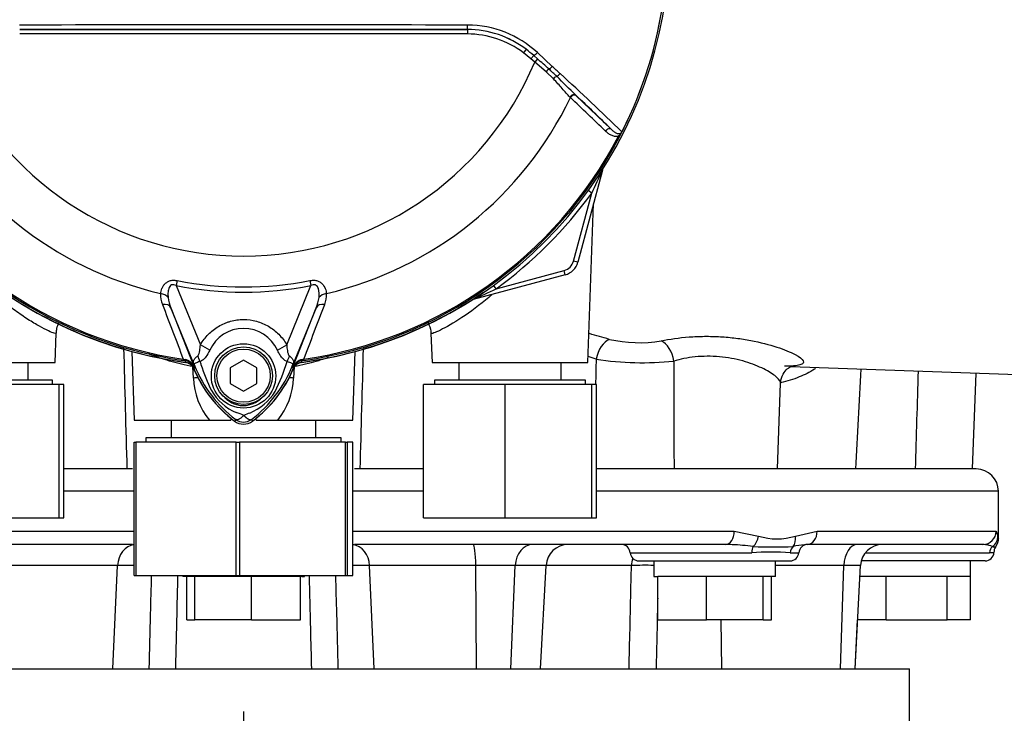
# Paper-space layout 'Sheet1' of a CAD drawing. Units: millimetres. Extents: x 0 to 3564, y 0 to 2520.
# Drawn here: x 1063 to 1285, y 1012 to 1168 of the extents above; entities that cross this region are included whole.
import ezdxf
from ezdxf.enums import TextEntityAlignment as Align

# ---------------------------------------------------------------- set-up
doc = ezdxf.new("R2010")
doc.units = ezdxf.units.MM
doc.header["$LTSCALE"] = 6
for name, color, linetype in [('Default', 7, 'Continuous'), ('tangent', 7, 'Continuous'), ('TSH-1', 7, 'Continuous'), ('visible', 7, 'Continuous')]:
    doc.layers.add(name, color=color, linetype=linetype)
doc.styles.add('SEACAD_Arial', font='arial.ttf')
doc.dimstyles.new('ISO-InstDr', dxfattribs={"dimtxt": 19.2, "dimasz": 26.88, "dimexe": 9.6, "dimexo": 9.6, "dimgap": 4.8, "dimtad": 1, "dimdec": 0, "dimzin": 0, "dimdsep": 46, "dimtxsty": 'SEACAD_Arial', "dimblk1": '_SE_FILLED', "dimblk2": '_SE_FILLED', "dimsah": 1, "dimcen": 9.6, "dimadec": 0, "dimazin": 0, "dimtfac": 0.5, "dimtofl": 0, "dimtmove": 0, "dimatfit": 3, "dimfxl": 1, "dimtzin": 0, "dimarcsym": 0})

# ---------------------------------------------------------------- blocks, each defined once
blk = doc.blocks.new('SE2')
at = {"layer": 'tangent', "color": 7, "linetype": 'Continuous'}
for p, q in [((1063.45, 1165.62), (1164.28, 1165.62)), ((1164.28, 1164.62), (1063.45, 1164.62)), ((1164.28, 1165.62), (1164.28, 1165.64)), ((1164.28, 1165.62), (1164.28, 1164.62)), ((1177.5, 1161.18), (1176.9, 1160.38)), ((1178.58, 1159.02), (1176.9, 1160.38)), ((1179.22, 1159.76), (1178.58, 1159.02)), ((1179.22, 1159.76), (1180.04, 1159.03)), ((1180.03, 1160.43), (1183.39, 1157.33)), ((1179.44, 1158.29), (1178.58, 1159.02)), ((1180.04, 1159.03), (1179.44, 1158.29)), ((1181.99, 1156.1), (1179.44, 1158.29)), ((1183.64, 1154.51), (1181.99, 1156.1)), ((1187.48, 1150.31), (1187.37, 1150.41)), ((1188.68, 1150.84), (1188.79, 1150.73)), ((1188.79, 1150.73), (1196.67, 1143.17)), ((1198.55, 1141.49), (1198.29, 1141.62)), ((1194.7, 1133.96), (1194.67, 1133.96)), ((1188.18, 1113.5), (1192.28, 1128.8)), ((1192.28, 1128.8), (1191.5, 1129.37)), ((1189.15, 1113.24), (1188.18, 1113.5)), ((1170.76, 1107.28), (1186.06, 1111.38)), ((1186.32, 1110.41), (1186.06, 1111.38)), ((1098.94, 1109.1), (1098.71, 1107.97)), ((1128.79, 1109.1), (1129.02, 1107.97)), ((1098.71, 1107.97), (1104.15, 1094.66)), ((1123.58, 1094.67), (1129.02, 1107.97)), ((1170.76, 1107.28), (1170.19, 1108.06)), ((1165.6, 1104.86), (1165.6, 1104.89)), ((1102.98, 1089.61), (1097.51, 1102.98)), ((1097.51, 1102.98), (1102.76, 1089.58)), ((1130.22, 1102.98), (1124.75, 1089.61)), ((1124.97, 1089.58), (1130.22, 1102.98)), ((1106.25, 1093.46), (1104.15, 1094.66)), ((1121.48, 1093.46), (1123.58, 1094.67)), ((1100.29, 1091.43), (1100.25, 1091.14)), ((1100.78, 1091.07), (1100.25, 1091.14)), ((1100.29, 1091.43), (1100.68, 1091.34)), ((1100.78, 1091.05), (1100.78, 1091.07)), ((1127.48, 1091.14), (1126.95, 1091.07)), ((1126.95, 1091.07), (1126.95, 1091.05)), ((1127.05, 1091.34), (1127.44, 1091.43)), ((1127.48, 1091.14), (1127.44, 1091.43)), ((1102.59, 1087.17), (1102.48, 1089.66)), ((1102.98, 1089.61), (1102.75, 1089.52)), ((1102.76, 1089.58), (1102.75, 1089.52)), ((1124.75, 1089.61), (1124.98, 1089.52)), ((1124.98, 1089.52), (1124.97, 1089.58)), ((1125.25, 1089.73), (1125.14, 1087.17)), ((1112.1, 1077.84), (1111.83, 1077.48)), ((1115.63, 1077.84), (1115.9, 1077.48)), ((1089.25, 1061.7), (1073.37, 1061.7)), ((1154.36, 1061.7), (1138.48, 1061.7)), ((1283.86, 1061.7), (1193.37, 1061.7)), ((1003.38, 1052.7), (1089.25, 1052.7)), ((1138.48, 1052.7), (1224.37, 1052.7)), ((1224.37, 1052.7), (1229.85, 1051.59)), ((1238.15, 1051.59), (1243.05, 1052.7)), ((1243.05, 1052.7), (1283.35, 1052.7)), ((1283.35, 1052.7), (1283.76, 1051.59)), ((1200.94, 1047.85), (1228.31, 1047.85)), ((1236.98, 1047.85), (1238.93, 1047.85)), ((1253.91, 1047.85), (1281.84, 1047.85)), ((1085.49, 1044.96), (1061.54, 1044.96)), ((1084.46, 1021.7), (1085.49, 1044.96)), ((1089.25, 1044.96), (1085.49, 1044.96)), ((1142.24, 1044.96), (1138.48, 1044.96)), ((1143.27, 1021.7), (1142.24, 1044.96)), ((1166.18, 1044.96), (1142.24, 1044.96)), ((1175.05, 1044.96), (1166.18, 1044.96)), ((1166.34, 1021.7), (1166.18, 1044.96)), ((1174.08, 1021.7), (1175.05, 1044.96)), ((1181.99, 1044.96), (1175.05, 1044.96)), ((1201.22, 1044.96), (1181.99, 1044.96)), ((1249.05, 1044.96), (1233.63, 1044.96)), ((1248.3, 1021.7), (1249.05, 1044.96)), ((1252.8, 1044.96), (1249.05, 1044.96)), ((1221.59, 1021.7), (1221.46, 1032.7))]:
    blk.add_line(p, q, dxfattribs=at)
blk.add_circle((1113.86, 1087.65), 7.25, dxfattribs=at)
for centre, radius, start, end in [((1113.87, 1185.7), 95.52, 333.25, 352.1242), ((1113.87, 1185.7), 95.52, 333.2739, 352.1242), ((1113.87, -45824.46), 46991.12, 89.938473, 90.061527), ((1164.26, 1143.45), 23.18, 47.1168, 89.8426), ((1164.27, 1143.79), 21.85, 52.7271, 89.9688), ((1164.28, 1143.72), 21.9, 52.86, 90), ((1164.28, 1143.72), 20.9, 52.86, 90), ((1161.38, 1139.99), 26.62, 47.9409, 52.7318), ((1113.87, 1185.7), 71.07, 202.6821, 337.3179), ((1044.05, 1001.92), 207.79, 48.1582, 49.12), ((1129.85, 1098.15), 78.86, 46.2201, 47.9587), ((-221.78, -361.01), 2068.78, 47.14991, 47.21668), ((852.73, 788.71), 495.16, 45.6185, 47.8283), ((1113.87, 1185.7), 81.68, 205.6754, 256.7833), ((1113.87, 1185.7), 81.68, 283.2167, 334.3246), ((857.18, 797.52), 484.49, 45.5151, 46.8254), ((1113.87, 1185.7), 95.53, 207.5648, 261.8046), ((1113.87, 1185.7), 95.24, 207.5648, 261.8046), ((1113.87, 1185.7), 95.24, 278.1954, 332.4352), ((1113.87, 1185.7), 95.53, 278.1954, 332.4352), ((1038.55, 1203.24), 170.8, 334.1651, 336.0735), ((1113.87, 1185.7), 96.88, 305.9615, 324.0385), ((1185.28, 1114.28), 3, 285, 345), ((1113.87, 1185.7), 78.03, 258.9708, 281.0292), ((1113.87, 1185.7), 79.19, 258.9708, 281.0292), ((1096.33, 1261.01), 170.8, 293.9265, 295.8349), ((1100.41, 1105.78), 5.23, 175.6142, 202.8047), ((1105.97, 1106.54), 9.18, 187.6898, 202.8766), ((1121.77, 1106.54), 9.17, 337.1209, 352.3126), ((1127.2, 1105.8), 5.35, 337.5097, 4.0714), ((12764.53, 5549.09), 12487, 200.854538, 200.915082), ((-10536.86, 5549.11), 12487.07, 339.084921, 339.145464), ((1113.87, 1089.98), 8.37, 24.5566, 155.4587), ((1033.34, 536.58), 582.53, 73.76135, 74.2211), ((1202.87, 1124.47), 29.35, 256.9525, 279.8894), ((13724.9, 1424.56), 12642.37, 181.498383, 181.622067), ((-11308.72, 1419.45), 12453.85, 358.376895, 358.501555), ((1100.08, 1088.52), 2.88, 21.5525, 77.9312), ((1136.28, 1086.69), 35.77, 173.0072, 173.6054), ((1100.48, 1088.61), 2.48, 23.2217, 83.0689), ((1127.66, 1088.52), 2.88, 102.0688, 158.4475), ((1127.25, 1088.61), 2.48, 96.9311, 156.7783), ((1091.45, 1086.69), 35.77, 6.3946, 6.9928), ((1035.27, 591.8), 524.02, 72.4512, 72.6512), ((16080.54, 785.29), 14890.42, 178.821953, 178.844009), ((1203.73, 1159.14), 68.52, 261.2194, 275.8992), ((1134.38, 1084.46), 32.03, 170.9139, 171.5438), ((1184.47, 1122.62), 87.93, 201.7508, 202.0499), ((1129.31, 1100.58), 28.52, 201.8218, 232.8745), ((1128.98, 1099.94), 27.98, 200.8565, 201.654), ((1141.31, 1102.07), 38.89, 196.6897, 197.7497), ((1141.19, 1101.72), 38.67, 197.3147, 206.7268), ((1098.41, 1100.59), 28.53, 307.1339, 338.1584), ((1084.62, 1102.62), 40.79, 333.0412, 343.2635), ((1043.26, 1122.62), 87.93, 337.9501, 338.2452), ((1098.75, 1099.94), 27.98, 338.346, 339.1326), ((1093.35, 1084.46), 32.03, 8.4562, 9.0861), ((12952.79, 1102.33), 11742.03, 180.055333, 180.173862), ((1118.38, 1087.7), 15.79, 181.9307, 219.3335), ((1109.51, 1087.64), 15.63, 320.4658, 358.2699), ((16293.89, 641.91), 15034.75, 178.29685, 178.380958), ((1116.94, 1090.28), 11.89, 210.0415, 246.4977), ((1110.38, 1090.8), 12.52, 292.9411, 327.8346), ((1113.87, 1080.2), 2.95, 233.1437, 306.857), ((1110.2, 1071.25), 8.37, 63.5701, 76.1885), ((1118.39, 1069.15), 10.59, 107.2033, 114.9162), ((1234, 1064.94), 13.98, 252.7323, 287.2677), ((1221.08, 986.75), 62.96, 83.105, 87.445), ((1233.14, 1136.75), 87.61, 267.0522, 272.9478), ((1242.58, 1025.56), 24.2, 95.656, 101.7684), ((1280.27, 1043.61), 6.08, 68.0309, 83.3895), ((1283.11, 1050.84), 1.68, 250.3122, 275.2945), ((1232.64, 973.87), 74.1, 86.6456, 93.3544), ((1281.87, 1051.58), 3.73, 269.5209, 285.4029), ((1204.25, 952.39), 92.62, 88.7752, 91.8767)]:
    blk.add_arc(centre, radius, start, end, dxfattribs=at)
for centre, major_axis, ratio, start_param, end_param in [((1164.28, 1166.64), (-0.001, -1), 0.046448, 0.017472, 1.553287), ((1179.86, 1160.5), (0.683, 0.731), 0.176577, 3.350914, 4.784164), ((1182.18, 1156.01), (0.656, 0.755), 0.204323, 0.558335, 1.635232), ((1183.13, 1157.43), (0.684, 0.73), 0.260141, 3.708576, 4.811643), ((1184.86, 1155.82), (0.685, 0.729), 0.309752, 3.728799, 4.826922), ((1183.97, 1154.37), (0.7, 0.715), 0.33758, 0.593953, 1.695121), ((1188, 1150.11), (0.692, 0.722), 0.6794, 0.023787, 1.790042), ((1188.11, 1150), (0.692, 0.721), 0.688845, 0.024078, 1.792873), ((1195.99, 1142.44), (0.693, 0.721), 0.6929, 0.024207, 1.76766), ((1195.62, 1133.71), (0.844, -0.537), 0.803166, 3.427176, 3.514668), ((1094.79, 1104.46), (2.49, -0.27), 0.704383, 0.653775, 1.48333), ((1132.94, 1104.46), (-2.49, -0.27), 0.704383, 4.799855, 5.629411), ((1165.85, 1103.94), (0.537, -0.844), 0.803166, 2.768517, 2.856009), ((1095.2, 1102.03), (2.33, 0.91), 0.638312, 0.022674, 1.164487), ((1132.53, 1102.03), (-2.33, 0.91), 0.638312, 5.118698, 6.260511), ((1196.06, 1091.13), (-1.29, -4.83), 0.557392, 3.529613, 4.799296), ((1207.73, 1090.81), (1.08, -4.88), 0.603935, 1.472895, 2.733597), ((1100.92, 1092.06), (-0.129, -0.992), 0.214461, 5.539715, 6.246579), ((1100.44, 1088.57), (2.48, -0.3), 0.999361, 0.509985, 1.555052), ((1101.21, 1091.2), (2.33, -4.42), 0.50249, 1.246839, 1.52175), ((1126.57, 1091.16), (-2.35, -4.42), 0.509867, 4.763672, 5.039948), ((1127.29, 1088.57), (-2.48, -0.3), 0.999361, 4.728133, 5.7732), ((1126.81, 1092.06), (0.129, -0.992), 0.214461, 0.036606, 0.743471), ((1098.18, 1088.15), (4.67, 1.79), 0.441519, 0.019452, 0.050961), ((1129.55, 1088.14), (-4.67, 1.79), 0.441525, 6.232653, 6.263733), ((1099.88, 1086.96), (-5.99, -0.31), 0.012575, 4.036955, 4.242355), ((1127.85, 1086.96), (5.99, -0.31), 0.012575, -4.242355, -4.036955), ((1109.23, 1074.49), (-1.99, -5.66), 0.132308, -4.063953, -3.984111), ((1118.5, 1074.49), (1.99, -5.66), 0.132308, 3.984111, 4.063953), ((1222.42, 1052.7), (0, 3), 0.650014, 3.141593, 4.712389), ((1227.81, 1051.59), (0.91, 2.86), 0.664473, 3.993202, 4.921104), ((1235.96, 1051.59), (0.97, -2.84), 0.712017, 0.404333, 1.332235), ((1240.77, 1052.7), (0, 3), 0.759922, 3.141593, 4.712389), ((1280.36, 1052.7), (0, 3), 0.996976, 3.141593, 4.712389), ((1280.77, 1051.59), (2.97, 0.44), 0.973325, 5.204254, 6.132156), ((1089.7, 1044.7), (0, 5), 0.843349, 0.105221, 1.518436), ((1138.03, 1044.7), (0, 5), 0.843434, 4.764749, 6.176608), ((1165.53, 1044.7), (0, 5), 0.130664, 4.764749, 6.283185), ((1179.01, 1044.7), (0, 5), 0.793311, 0, 1.518436), ((1229.19, 1047.7), (0, 2), 0.440968, 0.676963, 1.495726), ((1238.77, 1047.7), (0, 2), 0.897523, 0.676963, 1.495726), ((1252.09, 1044.7), (0, 5), 0.608651, 0, 1.518436), ((1283.73, 1047.7), (0, 2), 0.946456, 0.676963, 1.495726), ((1205.19, 1044.7), (0, 5), 0.795932, 1.182689, 1.518436)]:
    blk.add_ellipse(centre, major_axis=major_axis, ratio=ratio, start_param=start_param, end_param=end_param, dxfattribs=at)
for points, knots in [([(1187.37, 1150.41), (1187.09, 1150.69), (1186.81, 1151), (1186.23, 1151.65), (1185.93, 1151.99), (1185.32, 1152.7), (1185, 1153.06), (1184.34, 1153.78), (1184, 1154.15), (1183.64, 1154.51)], [0, 0, 0, 0, 0.25, 0.25, 0.5, 0.5, 0.75, 0.75, 1, 1, 1, 1]), ([(1198.29, 1141.62), (1198.15, 1141.58), (1198, 1141.56), (1197.72, 1141.54), (1197.57, 1141.55), (1197.17, 1141.62), (1196.91, 1141.71), (1196.43, 1141.94), (1196.2, 1142.08), (1195.77, 1142.4), (1195.57, 1142.58), (1195.37, 1142.77)], [0, 0, 0, 0, 0.125, 0.125, 0.25, 0.25, 0.5, 0.5, 0.75, 0.75, 1, 1, 1, 1]), ([(1198.29, 1141.62), (1198.37, 1141.71), (1198.44, 1141.79), (1198.59, 1141.96), (1198.66, 1142.05), (1198.8, 1142.22), (1198.88, 1142.3), (1198.98, 1142.43), (1199.01, 1142.48), (1199.07, 1142.58), (1199.09, 1142.63), (1199.12, 1142.68)], [0, 0, 0, 0, 0.25, 0.25, 0.5, 0.5, 0.75, 0.75, 0.875, 0.875, 1, 1, 1, 1]), ([(1095.19, 1106.18), (1095.22, 1106.55), (1095.31, 1106.93), (1095.54, 1107.48), (1095.64, 1107.67), (1095.87, 1108.03), (1096.01, 1108.21), (1096.32, 1108.53), (1096.51, 1108.68), (1096.92, 1108.93), (1097.15, 1109.03), (1097.52, 1109.12), (1097.64, 1109.15), (1097.9, 1109.18), (1098.03, 1109.19), (1098.42, 1109.18), (1098.68, 1109.15), (1098.94, 1109.1)], [0, 0, 0, 0, 0.25, 0.25, 0.375, 0.375, 0.5, 0.5, 0.625, 0.625, 0.75, 0.75, 0.8125, 0.8125, 0.875, 0.875, 1, 1, 1, 1]), ([(1128.79, 1109.1), (1129.05, 1109.15), (1129.31, 1109.18), (1129.7, 1109.19), (1129.83, 1109.18), (1130.08, 1109.15), (1130.21, 1109.12), (1130.57, 1109.03), (1130.81, 1108.93), (1131.22, 1108.68), (1131.41, 1108.53), (1131.88, 1108.05), (1132.11, 1107.67), (1132.42, 1106.93), (1132.51, 1106.55), (1132.54, 1106.18)], [0, 0, 0, 0, 0.125, 0.125, 0.1875, 0.1875, 0.25, 0.25, 0.375, 0.375, 0.5, 0.5, 0.75, 0.75, 1, 1, 1, 1]), ([(1098.71, 1107.97), (1098.55, 1108.06), (1098.37, 1108.13), (1098.09, 1108.18), (1098, 1108.19), (1097.81, 1108.17), (1097.72, 1108.15), (1097.47, 1108.04), (1097.34, 1107.91), (1097.14, 1107.62), (1097.08, 1107.46), (1096.97, 1107.13), (1096.93, 1106.97), (1096.88, 1106.63), (1096.86, 1106.47), (1096.83, 1105.97), (1096.84, 1105.64), (1096.87, 1105.32)], [0, 0, 0, 0, 0.125, 0.125, 0.1875, 0.1875, 0.25, 0.25, 0.375, 0.375, 0.5, 0.5, 0.625, 0.625, 0.75, 0.75, 1, 1, 1, 1]), ([(1130.86, 1105.32), (1130.92, 1105.97), (1130.92, 1106.65), (1130.66, 1107.46), (1130.59, 1107.61), (1130.39, 1107.9), (1130.26, 1108.04), (1129.93, 1108.19), (1129.74, 1108.2), (1129.36, 1108.13), (1129.19, 1108.06), (1129.02, 1107.97)], [0, 0, 0, 0, 0.5, 0.5, 0.625, 0.625, 0.75, 0.75, 0.875, 0.875, 1, 1, 1, 1]), ([(1071.65, 1097.19), (1071.65, 1097.14), (1071.5, 1097.15), (1070.95, 1097.33), (1070.51, 1097.51), (1069.37, 1098.04), (1068.68, 1098.39), (1067.13, 1099.26), (1066.24, 1099.79), (1064.39, 1100.96), (1063.42, 1101.62), (1061.43, 1103.06), (1060.4, 1103.85), (1058.92, 1105.06), (1058.46, 1105.44), (1058, 1105.84)], [0.1895967, 0.1895967, 0.1895967, 0.1895967, 0.21875, 0.21875, 0.25, 0.25, 0.28125, 0.28125, 0.3125, 0.3125, 0.34375, 0.34375, 0.375, 0.375, 0.3891723, 0.3891723, 0.3891723, 0.3891723]), ([(1169.8, 1105.9), (1169.32, 1105.48), (1168.84, 1105.08), (1166.3, 1103.01), (1164.21, 1101.52), (1160.5, 1099.16), (1158.87, 1098.28), (1157.19, 1097.49), (1156.75, 1097.32), (1156.22, 1097.15), (1156.08, 1097.14), (1156.08, 1097.19)], [0.6101108, 0.6101108, 0.6101108, 0.6101108, 0.625, 0.625, 0.6875, 0.6875, 0.75, 0.75, 0.78125, 0.78125, 0.8095997, 0.8095997, 0.8095997, 0.8095997]), ([(1104.15, 1094.66), (1104.65, 1095.52), (1105.24, 1096.3), (1106.27, 1097.35), (1106.64, 1097.68), (1107.42, 1098.28), (1107.82, 1098.56), (1108.66, 1099.05), (1109.1, 1099.27), (1109.78, 1099.56), (1110.02, 1099.65), (1110.48, 1099.81), (1110.72, 1099.88), (1111.42, 1100.08), (1111.9, 1100.17), (1112.63, 1100.27), (1112.87, 1100.3), (1113.37, 1100.33), (1113.61, 1100.34), (1114.85, 1100.34), (1115.82, 1100.21), (1117.24, 1099.82), (1117.71, 1099.66), (1118.61, 1099.28), (1119.05, 1099.06), (1119.9, 1098.57), (1120.31, 1098.29), (1121.09, 1097.68), (1121.45, 1097.36), (1122.14, 1096.66), (1122.46, 1096.29), (1123.06, 1095.51), (1123.33, 1095.1), (1123.58, 1094.67)], [0, 0, 0, 0, 0.125, 0.125, 0.1875, 0.1875, 0.25, 0.25, 0.3125, 0.3125, 0.34375, 0.34375, 0.375, 0.375, 0.4375, 0.4375, 0.46875, 0.46875, 0.5, 0.5, 0.625, 0.625, 0.6875, 0.6875, 0.75, 0.75, 0.8125, 0.8125, 0.875, 0.875, 0.9375, 0.9375, 1, 1, 1, 1]), ([(1207.91, 1095.55), (1209.81, 1095.95), (1211.93, 1096.25), (1215.35, 1096.5), (1216.51, 1096.55), (1218.86, 1096.57), (1220.06, 1096.53), (1222.43, 1096.4), (1223.59, 1096.29), (1225.89, 1096.01), (1227.02, 1095.83), (1230.25, 1095.22), (1232.25, 1094.7), (1235.62, 1093.6), (1237.04, 1093.01), (1239.09, 1091.92), (1239.74, 1091.41), (1240.02, 1090.81), (1240, 1090.63), (1239.74, 1090.33), (1239.49, 1090.2), (1238.78, 1090.02), (1238.3, 1089.95), (1237.16, 1089.86), (1236.5, 1089.84), (1235.73, 1089.84)], [0, 0, 0, 0, 0.125, 0.125, 0.1875, 0.1875, 0.25, 0.25, 0.3125, 0.3125, 0.375, 0.375, 0.5, 0.5, 0.625, 0.625, 0.75, 0.75, 0.8125, 0.8125, 0.875, 0.875, 0.9375, 0.9375, 1, 1, 1, 1]), ([(1103.54, 1092.15), (1103.62, 1092.21), (1103.68, 1092.3), (1103.78, 1092.49), (1103.82, 1092.59), (1103.92, 1092.9), (1103.97, 1093.12), (1104.08, 1093.77), (1104.13, 1094.21), (1104.15, 1094.66)], [0, 0, 0, 0, 0.125, 0.125, 0.25, 0.25, 0.5, 0.5, 1, 1, 1, 1]), ([(1106.25, 1093.46), (1106, 1092.91), (1105.71, 1092.37), (1105.26, 1091.79), (1105.16, 1091.68), (1104.96, 1091.47), (1104.86, 1091.37), (1104.64, 1091.2), (1104.53, 1091.12), (1104.3, 1090.99), (1104.18, 1090.94), (1104.06, 1090.9)], [0, 0, 0, 0, 0.5, 0.5, 0.625, 0.625, 0.75, 0.75, 0.875, 0.875, 1, 1, 1, 1]), ([(1123.68, 1090.87), (1123.56, 1090.91), (1123.44, 1090.97), (1123.21, 1091.1), (1123.09, 1091.18), (1122.88, 1091.36), (1122.77, 1091.46), (1122.57, 1091.67), (1122.48, 1091.78), (1122.2, 1092.14), (1122.04, 1092.39), (1121.74, 1092.91), (1121.6, 1093.18), (1121.48, 1093.46)], [0, 0, 0, 0, 0.125, 0.125, 0.25, 0.25, 0.375, 0.375, 0.5, 0.5, 0.75, 0.75, 1, 1, 1, 1]), ([(1123.58, 1094.67), (1123.61, 1094.22), (1123.65, 1093.77), (1123.77, 1093.11), (1123.82, 1092.89), (1123.92, 1092.57), (1123.96, 1092.47), (1124.06, 1092.28), (1124.12, 1092.19), (1124.2, 1092.13)], [0, 0, 0, 0, 0.5, 0.5, 0.75, 0.75, 0.875, 0.875, 1, 1, 1, 1]), ([(1102.48, 1089.73), (1100.67, 1090.08), (1099.02, 1090.48), (1097.12, 1091.02), (1096.74, 1091.13), (1096.02, 1091.35), (1095.67, 1091.47), (1094.66, 1091.8), (1094.04, 1092.02), (1093.13, 1092.35), (1092.83, 1092.47), (1092.54, 1092.59)], [0, 0, 0, 0, 0.125, 0.125, 0.15625, 0.15625, 0.1875, 0.1875, 0.25, 0.25, 0.2842481, 0.2842481, 0.2842481, 0.2842481]), ([(1102.81, 1090.04), (1102.78, 1090.11), (1102.75, 1090.18), (1102.7, 1090.31), (1102.68, 1090.37), (1102.63, 1090.54), (1102.61, 1090.63), (1102.59, 1090.81), (1102.6, 1090.89), (1102.63, 1091.05), (1102.65, 1091.13), (1102.72, 1091.28), (1102.77, 1091.36), (1102.88, 1091.52), (1102.94, 1091.6), (1103.16, 1091.84), (1103.34, 1092), (1103.54, 1092.15)], [0, 0, 0, 0, 0.0625, 0.0625, 0.125, 0.125, 0.25, 0.25, 0.375, 0.375, 0.5, 0.5, 0.625, 0.625, 0.75, 0.75, 1, 1, 1, 1]), ([(1124.2, 1092.13), (1124.41, 1091.97), (1124.58, 1091.82), (1124.79, 1091.58), (1124.85, 1091.5), (1124.96, 1091.34), (1125, 1091.26), (1125.07, 1091.11), (1125.1, 1091.03), (1125.13, 1090.87), (1125.13, 1090.79), (1125.12, 1090.62), (1125.1, 1090.53), (1125.05, 1090.36), (1125.02, 1090.3), (1124.98, 1090.17), (1124.95, 1090.1), (1124.92, 1090.03)], [0, 0, 0, 0, 0.25, 0.25, 0.375, 0.375, 0.5, 0.5, 0.625, 0.625, 0.75, 0.75, 0.875, 0.875, 0.9375, 0.9375, 1, 1, 1, 1]), ([(1133.01, 1091.78), (1132.81, 1091.71), (1132.6, 1091.65), (1132.06, 1091.47), (1131.71, 1091.35), (1130.99, 1091.13), (1130.61, 1091.02), (1128.71, 1090.48), (1127.06, 1090.08), (1125.25, 1089.73)], [0.7930475, 0.7930475, 0.7930475, 0.7930475, 0.8125, 0.8125, 0.84375, 0.84375, 0.875, 0.875, 1, 1, 1, 1]), ([(1234.81, 1085.98), (1234.82, 1086.06), (1234.81, 1086.14), (1234.66, 1086.64), (1234.22, 1087.15), (1232.78, 1088.26), (1231.78, 1088.86), (1229.35, 1090.01), (1227.89, 1090.57), (1224.66, 1091.45), (1222.87, 1091.79), (1220.13, 1092.03), (1219.19, 1092.07), (1217.36, 1092.06), (1216.46, 1092.01), (1213.82, 1091.74), (1212.2, 1091.41), (1210.77, 1090.99)], [0.2231975, 0.2231975, 0.2231975, 0.2231975, 0.25, 0.25, 0.375, 0.375, 0.5, 0.5, 0.625, 0.625, 0.75, 0.75, 0.8125, 0.8125, 0.875, 0.875, 1, 1, 1, 1]), ([(1104.06, 1090.9), (1103.63, 1090.74), (1103.28, 1090.62), (1102.92, 1090.47), (1102.83, 1090.44), (1102.75, 1090.36), (1102.74, 1090.33), (1102.75, 1090.22), (1102.79, 1090.1), (1102.84, 1089.98)], [0, 0, 0, 0, 0.5, 0.5, 0.75, 0.75, 0.875, 0.875, 1, 1, 1, 1]), ([(1124.89, 1089.97), (1124.92, 1090.03), (1124.94, 1090.1), (1124.97, 1090.2), (1124.98, 1090.24), (1124.99, 1090.29), (1124.98, 1090.31), (1124.97, 1090.34), (1124.96, 1090.36), (1124.89, 1090.42), (1124.81, 1090.46), (1124.57, 1090.55), (1124.43, 1090.6), (1124.09, 1090.73), (1123.9, 1090.8), (1123.68, 1090.87)], [0, 0, 0, 0, 0.0625, 0.0625, 0.125, 0.125, 0.1875, 0.1875, 0.25, 0.25, 0.5, 0.5, 0.75, 0.75, 1, 1, 1, 1]), ([(1242.69, 1089.31), (1242.61, 1089.26), (1242.53, 1089.21), (1241.37, 1088.48), (1240.23, 1087.9), (1237.69, 1086.87), (1236.29, 1086.44), (1234.81, 1086.12)], [0.6155048, 0.6155048, 0.6155048, 0.6155048, 0.625, 0.625, 0.75, 0.75, 0.8879974, 0.8879974, 0.8879974, 0.8879974]), ([(1109.68, 1082.72), (1109.95, 1082.48), (1110.24, 1082.24), (1110.85, 1081.83), (1111.17, 1081.65), (1111.84, 1081.34), (1112.19, 1081.21), (1112.91, 1081.03), (1113.27, 1080.98), (1113.82, 1080.96), (1114.01, 1080.97), (1114.38, 1081), (1114.56, 1081.02), (1115.1, 1081.12), (1115.45, 1081.22), (1115.97, 1081.41), (1116.14, 1081.49), (1116.47, 1081.65), (1116.63, 1081.73), (1117.11, 1082.01), (1117.41, 1082.22), (1117.7, 1082.44)], [0, 0, 0, 0, 0.125, 0.125, 0.25, 0.25, 0.375, 0.375, 0.5, 0.5, 0.5625, 0.5625, 0.625, 0.625, 0.75, 0.75, 0.8125, 0.8125, 0.875, 0.875, 1, 1, 1, 1]), ([(1113.93, 1078.75), (1113.83, 1078.65), (1113.74, 1078.56), (1113.55, 1078.4), (1113.46, 1078.32), (1113.28, 1078.18), (1113.19, 1078.12), (1113.01, 1078), (1112.93, 1077.96), (1112.77, 1077.88), (1112.69, 1077.84), (1112.55, 1077.8), (1112.48, 1077.78), (1112.35, 1077.77), (1112.29, 1077.77), (1112.21, 1077.79), (1112.19, 1077.79), (1112.14, 1077.81), (1112.12, 1077.82), (1112.1, 1077.84)], [0, 0, 0, 0, 0.125, 0.125, 0.25, 0.25, 0.375, 0.375, 0.5, 0.5, 0.625, 0.625, 0.75, 0.75, 0.875, 0.875, 0.9375, 0.9375, 1, 1, 1, 1]), ([(1113.93, 1078.75), (1113.95, 1078.73), (1113.99, 1078.69), (1114.05, 1078.63), (1114.11, 1078.57), (1114.18, 1078.51), (1114.24, 1078.45), (1114.31, 1078.39), (1114.38, 1078.33), (1114.45, 1078.28), (1114.52, 1078.22), (1114.59, 1078.17), (1114.66, 1078.11), (1114.73, 1078.06), (1114.81, 1078.02), (1114.88, 1077.97), (1114.95, 1077.93), (1115.02, 1077.9), (1115.09, 1077.86), (1115.16, 1077.84), (1115.23, 1077.81), (1115.3, 1077.8), (1115.36, 1077.79), (1115.42, 1077.78), (1115.48, 1077.79), (1115.54, 1077.8), (1115.59, 1077.81), (1115.62, 1077.83), (1115.63, 1077.84)], [0, 0, 0, 0, 0.027104, 0.055109, 0.084017, 0.113828, 0.144542, 0.176161, 0.208686, 0.242117, 0.276455, 0.311701, 0.347857, 0.384922, 0.422899, 0.461787, 0.501589, 0.542305, 0.583936, 0.626484, 0.669949, 0.714333, 0.759637, 0.805862, 0.853009, 0.901081, 0.950077, 1, 1, 1, 1]), ([(1283.76, 1051.59), (1283.78, 1051.48), (1283.8, 1051.39), (1283.82, 1051.23), (1283.83, 1051.17), (1283.86, 1051.02), (1283.86, 1050.96), (1283.86, 1050.96), (1283.86, 1050.96), (1283.86, 1050.96)], [0, 0, 0, 0, 0.125, 0.125, 0.25, 0.25, 0.5, 0.5, 0.5014236, 0.5014236, 0.5014236, 0.5014236]), ([(1200.69, 1021.7), (1200.76, 1024.69), (1200.83, 1027.68), (1200.9, 1030.67), (1201.01, 1035.43), (1201.11, 1040.2), (1201.22, 1044.96)], [0, 0, 0, 0, 0.385933, 0.385933, 0.385933, 1, 1, 1, 1]), ([(1092.61, 1021.7), (1092.72, 1025.82), (1092.82, 1029.94), (1092.93, 1034.06), (1093.01, 1036.94), (1093.08, 1039.82), (1093.16, 1042.7)], [0, 0, 0, 0, 0.5315254, 0.5315254, 0.5315254, 0.9027725, 0.9027725, 0.9027725, 0.9027725]), ([(1099.02, 1042.7), (1098.98, 1041.04), (1098.94, 1039.38), (1098.9, 1037.72), (1098.77, 1032.38), (1098.64, 1027.04), (1098.51, 1021.7)], [0.0972275, 0.0972275, 0.0972275, 0.0972275, 0.3112059, 0.3112059, 0.3112059, 1, 1, 1, 1]), ([(1129.22, 1021.7), (1129.15, 1024.69), (1129.07, 1027.68), (1129, 1030.67), (1128.9, 1034.68), (1128.81, 1038.69), (1128.71, 1042.7)], [0, 0, 0, 0, 0.3859334, 0.3859334, 0.3859334, 0.9027724, 0.9027724, 0.9027724, 0.9027724]), ([(1134.57, 1042.7), (1134.65, 1039.82), (1134.72, 1036.94), (1134.8, 1034.06), (1134.91, 1029.94), (1135.01, 1025.82), (1135.12, 1021.7)], [0.0972275, 0.0972275, 0.0972275, 0.0972275, 0.4684766, 0.4684766, 0.4684766, 1, 1, 1, 1]), ([(1207.13, 1037.65), (1207.1, 1036.45), (1207.08, 1035.25), (1207.05, 1034.06), (1206.96, 1029.94), (1206.87, 1025.82), (1206.79, 1021.7)], [0.3143124, 0.3143124, 0.3143124, 0.3143124, 0.4684766, 0.4684766, 0.4684766, 1, 1, 1, 1])]:
    blk.add_open_spline(points, degree=3, knots=knots, dxfattribs=at)
for points in [[(1195.37, 1142.77), (1192.75, 1145.27), (1190.12, 1147.79), (1187.48, 1150.31)], [(1251.74, 1066.7), (1252.15, 1074.2), (1252.57, 1081.7), (1252.98, 1089.2)]]:
    blk.add_open_spline(points, degree=3, dxfattribs=at)
at = {"layer": 'visible', "color": 7, "linetype": 'Continuous'}
for p, q in [((1194.7, 1133.96), (1189.15, 1113.24)), ((1191.42, 1090.7), (1192.67, 1126.39)), ((1186.32, 1110.41), (1165.6, 1104.86)), ((1071.42, 1090.7), (1071.65, 1097.29)), ((1156.08, 1097.23), (1156.31, 1090.7)), ((1088.72, 1093.13), (1089.26, 1077.7)), ((1113.87, 1091.16), (1110.87, 1089.43)), ((1116.87, 1089.43), (1113.87, 1091.16)), ((1138.47, 1077.7), (1139.01, 1093.13)), ((1036.31, 1090.7), (1071.42, 1090.7)), ((1065.39, 1086.7), (1065.39, 1090.7)), ((1110.87, 1089.43), (1110.87, 1085.96)), ((1116.87, 1085.96), (1116.87, 1089.43)), ((1156.31, 1090.7), (1191.42, 1090.7)), ((1162.34, 1090.7), (1162.34, 1086.7)), ((1185.39, 1086.7), (1185.39, 1090.7)), ((1237.15, 1089.76), (1295.24, 1087.73)), ((1070.87, 1086.7), (1036.87, 1086.7)), ((1070.87, 1085.7), (1070.87, 1086.7)), ((1190.87, 1086.7), (1156.87, 1086.7)), ((1156.87, 1086.7), (1156.87, 1085.7)), ((1190.87, 1085.7), (1190.87, 1086.7)), ((1278.07, 1066.7), (1278.83, 1088.3)), ((1072.32, 1085.7), (1052.82, 1085.7)), ((1073.37, 1085.7), (1072.32, 1085.7)), ((1072.32, 1055.7), (1072.32, 1085.7)), ((1073.37, 1055.7), (1073.37, 1085.7)), ((1110.87, 1085.96), (1113.87, 1084.23)), ((1113.87, 1084.23), (1116.87, 1085.96)), ((1172.82, 1085.7), (1154.36, 1085.7)), ((1154.36, 1055.7), (1154.36, 1085.7)), ((1192.32, 1085.7), (1172.82, 1085.7)), ((1172.82, 1055.7), (1172.82, 1085.7)), ((1193.37, 1085.7), (1192.32, 1085.7)), ((1192.32, 1055.7), (1192.32, 1085.7)), ((1193.37, 1055.7), (1193.37, 1085.7)), ((1234.14, 1066.7), (1234.82, 1086.02)), ((1089.26, 1077.7), (1106.16, 1077.7)), ((1097.55, 1077.7), (1097.55, 1073.7)), ((1106.16, 1077.7), (1111.02, 1077.7)), ((1116.71, 1077.7), (1121.57, 1077.7)), ((1121.57, 1077.7), (1138.47, 1077.7)), ((1130.18, 1073.7), (1130.18, 1077.7)), ((1135.87, 1073.7), (1091.87, 1073.7)), ((1091.87, 1073.7), (1091.87, 1072.7)), ((1135.87, 1072.7), (1135.87, 1073.7)), ((1089.25, 1072.7), (1089.6, 1072.7)), ((1089.25, 1042.7), (1089.25, 1072.7)), ((1112.18, 1072.7), (1089.6, 1072.7)), ((1089.6, 1072.7), (1089.6, 1042.7)), ((1112.18, 1072.7), (1112.93, 1072.7)), ((1112.18, 1042.7), (1112.18, 1072.7)), ((1136.8, 1072.7), (1112.93, 1072.7)), ((1112.93, 1072.7), (1112.93, 1042.7)), ((1136.8, 1072.7), (1137.2, 1072.7)), ((1136.8, 1042.7), (1136.8, 1072.7)), ((1138.48, 1072.7), (1137.2, 1072.7)), ((1137.2, 1072.7), (1137.2, 1042.7)), ((1138.48, 1042.7), (1138.48, 1072.7)), ((1088.87, 1066.7), (1073.37, 1066.7)), ((1154.36, 1066.7), (1138.87, 1066.7)), ((1278.87, 1066.7), (1193.37, 1066.7)), ((1283.86, 1051.24), (1283.86, 1061.7)), ((1052.82, 1055.7), (1072.32, 1055.7)), ((1072.32, 1055.7), (1073.37, 1055.7)), ((1154.36, 1055.7), (1172.82, 1055.7)), ((1172.82, 1055.7), (1192.32, 1055.7)), ((1192.32, 1055.7), (1193.37, 1055.7)), ((1088.87, 1049.7), (1005.33, 1049.7)), ((1222.42, 1049.7), (1138.87, 1049.7)), ((1280.36, 1049.7), (1240.77, 1049.7)), ((1180.77, 1021.7), (1181.99, 1044.96)), ((1202.93, 1046), (1236.93, 1046)), ((1206.23, 1046), (1206.23, 1042.5)), ((1233.63, 1042.5), (1233.63, 1046)), ((1251.58, 1021.7), (1252.8, 1044.96)), ((1280.87, 1046), (1252.97, 1046)), ((1277.57, 1042.5), (1277.57, 1046)), ((1089.25, 1042.7), (1089.6, 1042.7)), ((1089.6, 1042.7), (1112.18, 1042.7)), ((1100.17, 1042.7), (1100.17, 1042.5)), ((1102.83, 1042.5), (1100.17, 1042.5)), ((1101.06, 1032.7), (1101.06, 1042.5)), ((1102.87, 1042.5), (1102.83, 1042.5)), ((1102.87, 1032.7), (1102.87, 1042.5)), ((1103.17, 1042.5), (1102.87, 1042.5)), ((1115.38, 1042.5), (1103.17, 1042.5)), ((1112.18, 1042.7), (1112.93, 1042.7)), ((1112.93, 1042.7), (1136.8, 1042.7)), ((1115.67, 1042.5), (1115.38, 1042.5)), ((1115.67, 1032.7), (1115.67, 1042.5)), ((1115.93, 1042.5), (1115.67, 1042.5)), ((1126.36, 1042.5), (1115.93, 1042.5)), ((1126.67, 1042.5), (1126.36, 1042.5)), ((1126.98, 1042.5), (1126.67, 1042.5)), ((1126.67, 1032.7), (1126.67, 1042.5)), ((1126.98, 1042.5), (1127.57, 1042.5)), ((1127.57, 1042.5), (1127.57, 1042.7)), ((1136.8, 1042.7), (1137.2, 1042.7)), ((1137.2, 1042.7), (1138.48, 1042.7)), ((1206.23, 1042.5), (1207.17, 1042.5)), ((1207.13, 1032.7), (1207.13, 1042.5)), ((1207.38, 1042.5), (1207.13, 1042.5)), ((1217.87, 1042.5), (1207.38, 1042.5)), ((1218.12, 1042.5), (1217.87, 1042.5)), ((1218.12, 1032.7), (1218.12, 1042.5)), ((1218.42, 1042.5), (1218.12, 1042.5)), ((1230.63, 1042.5), (1218.42, 1042.5)), ((1230.92, 1042.5), (1230.63, 1042.5)), ((1230.92, 1032.7), (1230.92, 1042.5)), ((1230.97, 1042.5), (1230.92, 1042.5)), ((1233.63, 1042.5), (1230.97, 1042.5)), ((1232.73, 1032.7), (1232.73, 1042.5)), ((1258.37, 1042.5), (1252.67, 1042.5)), ((1258.56, 1042.5), (1258.37, 1042.5)), ((1258.56, 1032.7), (1258.56, 1042.5)), ((1258.88, 1042.5), (1258.56, 1042.5)), ((1271.98, 1042.5), (1258.88, 1042.5)), ((1272.3, 1042.5), (1271.98, 1042.5)), ((1272.3, 1032.7), (1272.3, 1042.5)), ((1272.42, 1042.5), (1272.3, 1042.5)), ((1277.57, 1042.5), (1272.42, 1042.5)), ((1277.6, 1042.5), (1277.57, 1042.5)), ((1277.6, 1032.7), (1277.6, 1042.5)), ((1101.06, 1032.7), (1102.87, 1032.7)), ((1115.67, 1032.7), (1102.87, 1032.7)), ((1115.67, 1032.7), (1126.67, 1032.7)), ((1207.13, 1032.7), (1218.12, 1032.7)), ((1230.92, 1032.7), (1218.12, 1032.7)), ((1230.92, 1032.7), (1232.73, 1032.7)), ((1251.58, 1021.7), (1252.16, 1032.7)), ((1258.56, 1032.7), (1252.16, 1032.7)), ((1258.56, 1032.7), (1272.3, 1032.7)), ((1277.6, 1032.7), (1272.3, 1032.7)), ((963.87, 1021.7), (1263.87, 1021.7)), ((1263.87, 1001.7), (1263.87, 1021.7))]:
    blk.add_line(p, q, dxfattribs=at)
for radius in [6.5, 6]:
    blk.add_circle((1113.87, 1087.7), radius, dxfattribs=at)
for centre, radius, start, end in [((1113.87, 1185.7), 95.92, 187.8678, 262.1322), ((1113.87, 1185.7), 95.92, 277.8678, 352.1322), ((1113.87, -88027.15), 89192.81, 89.9676144, 90.0323856), ((582.87, 546.47), 855.73, 44.93201, 45.33537), ((1181.68, 1150.7), 19.22, 331.3816, 335.4318), ((1196.47, 1144.35), 3.13, 325.9353, 327.7434), ((1198.68, 1142.93), 0.531, 335.2423, 339.5584), ((1196.63, 1133.44), 2, 159.2031, 165), ((1185.28, 1114.28), 4, 285, 345), ((1113.87, 1185.7), 95.88, 235.7025, 262.2972), ((1113.87, 1185.7), 95.88, 277.7028, 304.2975), ((1166.12, 1102.93), 2, 105, 110.7969), ((1100.75, 1088.7), 2, 22.2376, 82.2972), ((1128.87, 1100.2), 28.38, 202.2376, 233.1301), ((1128.87, 1100.2), 28.4, 202.8437, 233.1301), ((1098.87, 1100.2), 28.38, 306.8699, 337.7624), ((1098.87, 1100.2), 28.4, 306.8699, 337.1563), ((1126.98, 1088.7), 2, 97.7028, 157.7624), ((1113.87, 1080.2), 3.4, 233.1301, 306.8699), ((1278.87, 1061.7), 5, 0, 90), ((1280.95, 1050.95), 2.92, 321.431, 5.5837), ((1186.99, 1044.7), 5, 90, 177), ((1198.94, 1047.7), 2, 4.3012, 90), ((1221.08, 986.75), 62.96, 87.445, 88.7786), ((1240.92, 1047.7), 2, 90, 175.6988), ((1242.58, 1025.56), 24.2, 94.2853, 95.656), ((1257.79, 1044.7), 5, 90, 177), ((1280.27, 1043.61), 6.08, 83.3895, 89.1375), ((1284.72, 1047.98), 1.86, 142.3666, 182.4703), ((1202.93, 1048), 2, 184.3012, 270), ((1236.93, 1048), 2, 270, 355.6988), ((1280.87, 1048), 2, 270, 356.8178)]:
    blk.add_arc(centre, radius, start, end, dxfattribs=at)
for points, knots in [([(1196.67, 1143.17), (1196.84, 1143), (1197.01, 1142.85), (1197.36, 1142.57), (1197.54, 1142.45), (1197.82, 1142.31), (1197.92, 1142.27), (1198.12, 1142.21), (1198.23, 1142.19), (1198.39, 1142.18), (1198.45, 1142.19), (1198.57, 1142.21), (1198.63, 1142.22), (1198.76, 1142.28), (1198.82, 1142.31), (1198.95, 1142.43), (1199.02, 1142.51), (1199.06, 1142.6)], [0, 0, 0, 0, 0.25, 0.25, 0.5, 0.5, 0.625, 0.625, 0.75, 0.75, 0.8125, 0.8125, 0.875, 0.875, 0.9375, 0.9375, 1, 1, 1, 1]), ([(1199.12, 1142.68), (1199.13, 1142.71), (1199.15, 1142.73), (1199.17, 1142.75), (1199.17, 1142.75), (1199.18, 1142.76), (1199.18, 1142.75), (1199.18, 1142.74)], [0, 0, 0, 0, 0.5, 0.5, 0.75, 0.75, 1, 1, 1, 1]), ([(1071.73, 1097.27), (1071.74, 1097.67), (1071.77, 1098.47), (1072.14, 1099.26), (1072.41, 1099.67)], [0, 0, 0, 0, 0.0534886, 0.1242216, 0.1242216, 0.1242216, 0.1242216]), ([(1155.37, 1099.58), (1155.45, 1099.44), (1155.85, 1098.71), (1156.14, 1097.86), (1156.07, 1097.25), (1156.07, 1097.24)], [0.8191628, 0.8191628, 0.8191628, 0.8191628, 0.8551535, 0.99787, 1, 1, 1, 1]), ([(1102.7, 1089.17), (1102.61, 1089.37), (1102.5, 1089.56), (1102.24, 1089.9), (1102.08, 1090.05), (1101.74, 1090.32), (1101.55, 1090.43), (1101.16, 1090.59), (1100.95, 1090.65), (1100.73, 1090.68)], [0, 0, 0, 0, 0.25, 0.25, 0.5, 0.5, 0.75, 0.75, 1, 1, 1, 1]), ([(1127, 1090.68), (1126.78, 1090.65), (1126.57, 1090.59), (1126.17, 1090.42), (1125.99, 1090.31), (1125.64, 1090.05), (1125.49, 1089.9), (1125.23, 1089.56), (1125.12, 1089.37), (1125.03, 1089.17)], [0, 0, 0, 0, 0.25, 0.25, 0.5, 0.5, 0.75, 0.75, 1, 1, 1, 1]), ([(1234.89, 1086.04), (1234.88, 1086.27), (1234.85, 1087.06), (1235.51, 1088.43), (1236.54, 1089.45), (1237.34, 1089.88), (1237.6, 1089.95), (1237.64, 1089.96), (1237.64, 1089.96)], [0, 0, 0, 0, 0.051663, 0.2012045, 0.3195853, 0.423522, 0.5238697, 0.5633406, 0.5633406, 0.5633406, 0.5633406])]:
    blk.add_open_spline(points, degree=3, knots=knots, dxfattribs=at)
blk = doc.blocks.new('DMBLK6761')
at = {"layer": 'Default', "linetype": 'Continuous'}
for points in [[(1140.75, 422.82), (1140.75, 431.78), (1113.87, 427.3)], [(1241.64, 422.82), (1268.52, 427.3), (1241.64, 431.78)]]:
    blk.add_hatch(color=7, dxfattribs=at).paths.add_polyline_path(points)
at = {"layer": 'Default', "color": 7, "linetype": 'Continuous'}
for p, q in [((1113.87, 1012.1), (1113.87, 417.7)), ((1268.52, 531.37), (1268.52, 417.7)), ((1113.87, 427.3), (1268.52, 427.3))]:
    blk.add_line(p, q, dxfattribs=at)
at = {"layer": 'Default', "color": 7, "linetype": 'Continuous', "style": 'SEACAD_Arial'}
for s, p in [('155', (1160.09, 474.34)), ('(', (1141.73, 451.3)), (')', (1231.89, 451.3)), ('6.09"', (1160.09, 451.3))]:
    blk.add_text(s, height=19.2, dxfattribs=at).set_placement(p, align=Align.TOP_LEFT)
blk = doc.blocks.new('_SE_FILLED')
at = {"color": 0}
blk.add_line((0, 0), (-1, 0), dxfattribs=at)
blk.add_solid([(0, 0), (-1, -0.1665), (-1, 0.1665), (0, 0)], dxfattribs=at)

psp = doc.layouts.new('Sheet1')

# ---------------------------------------------------------------- block references
at = {"layer": 'TSH-1'}
psp.add_blockref('SE2', (0, 0), dxfattribs=at)

# ---------------------------------------------------------------- dimensions: what is measured, and where the dimension line sits
at = {"layer": 'Default', "color": 7, "linetype": 'Continuous'}
dim = psp.add_linear_dim(base=(1268.52, 427.3), p1=(1113.87, 1021.7), p2=(1268.52, 540.97), text='\\A1;<>', dimstyle='ISO-InstDr', override={"dimpost": '\\X'}, dxfattribs=at)
dim.commit()
dim.dimension.update_dxf_attribs({"geometry": 'DMBLK6761', "text_midpoint": (1191.19, 427.3), "dimtype": 160})

doc.saveas('drawing.dxf')
